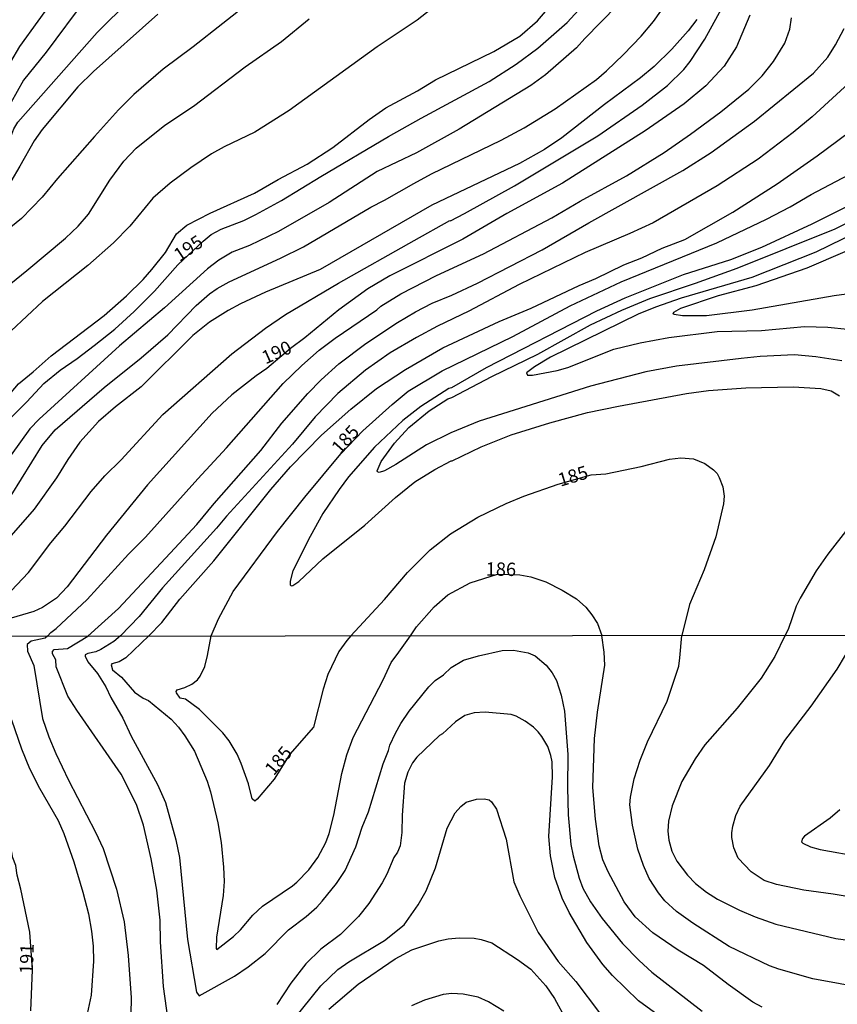
# Model space of a CAD drawing. Units: millimetres. Extents: x 187957 to 190368, y 1660432 to 1663206.
# Drawn here: x 189405 to 189559, y 1661473 to 1661658 of the extents above; entities that cross this region are included whole.
import ezdxf
from ezdxf.enums import TextEntityAlignment as Align

# ---------------------------------------------------------------- set-up
doc = ezdxf.new("R2010")
doc.units = ezdxf.units.MM
doc.header["$MEASUREMENT"] = 0
for name, color, linetype in [('IMAGEM', 7, 'Continuous'), ('V-CURVA_DE_NIVEL', 4, 'Continuous'), ('V-CURVA_MESTRA', 1, 'Continuous'), ('V-TEXTO_DE_ALTIMETRIA', 2, 'Continuous'), ('X-LIMITE_1000', 7, 'Continuous')]:
    doc.layers.add(name, color=color, linetype=linetype)
picture_1 = doc.add_image_def('image1.jpg', size_in_pixel=(4018, 4623))

msp = doc.modelspace()

# ---------------------------------------------------------------- linework, layer by layer
at = {"layer": 'V-CURVA_DE_NIVEL'}
for points in [[(189403.55, 1661649.75), (189405.23, 1661652.64), (189412.14, 1661662.21)], [(189485.98, 1661662.5), (189479.88, 1661657.58), (189472.39, 1661652.59), (189455.83, 1661640.65), (189449.39, 1661636.58), (189443.63, 1661633.81), (189441.22, 1661632.46), (189437.34, 1661629.86), (189433.46, 1661626.99), (189430.24, 1661624.17), (189425.94, 1661618.91), (189422.87, 1661615.75), (189418.01, 1661611.53), (189409.52, 1661604.75), (189403.6, 1661599.27)], [(189417.66, 1661661.65), (189410.22, 1661651.59), (189405.94, 1661646.31), (189403.55, 1661642.06)], [(189403.56, 1661635.67), (189404.12, 1661637.18), (189404.91, 1661638.46), (189419.75, 1661655.26), (189425.91, 1661661.36)], [(189448.92, 1661661.35), (189437.81, 1661652.61), (189432.16, 1661648.37), (189426.64, 1661643.62), (189423.8, 1661640.74), (189419.26, 1661635.71), (189412.33, 1661627.84), (189409.46, 1661624.34), (189405.55, 1661620.31), (189403.58, 1661618.74)], [(189403.61, 1661587.68), (189404.98, 1661589.29), (189407.79, 1661591.51), (189411.16, 1661594.52), (189421.12, 1661602.15), (189425.28, 1661605.79), (189428.41, 1661608.89), (189430.07, 1661610.76), (189432.59, 1661613.98), (189434.65, 1661617.44), (189436.6, 1661619.08), (189440.99, 1661621.32), (189449.35, 1661625.07), (189453.74, 1661627.67), (189459.2, 1661630.57), (189464.02, 1661633.68), (189470.88, 1661638.95), (189473.97, 1661641.1), (189479.92, 1661644.32), (189483.31, 1661646.39), (189494.29, 1661651.7), (189499.17, 1661654.57), (189502.48, 1661657.47), (189505.76, 1661661.4)], [(189517.44, 1661660.33), (189511.37, 1661654.15), (189509.81, 1661652.38), (189503.97, 1661647.33), (189501.24, 1661645.34), (189487.77, 1661637.09), (189479.75, 1661632.7), (189472.37, 1661629.14), (189463.33, 1661623.36), (189453.83, 1661617.9), (189448.37, 1661615.24), (189445.13, 1661614), (189442.61, 1661612.51), (189440.48, 1661610.87), (189432.42, 1661603.55), (189423.97, 1661596.44), (189408.86, 1661582.66), (189407.15, 1661580.85), (189403.62, 1661575.96)], [(189403.64, 1661550.4), (189406.88, 1661553.82), (189411.05, 1661559.45), (189413.68, 1661562.56), (189418.66, 1661569.06), (189421.2, 1661571.98), (189424.3, 1661575.01), (189432.14, 1661583.54), (189445.04, 1661594.9), (189451.39, 1661599.72), (189455.17, 1661602.3), (189465.1, 1661608.18), (189479.28, 1661616.22), (189485.98, 1661619.97), (189486.14, 1661619.93), (189488.75, 1661621.29), (189498.17, 1661626.47), (189513.78, 1661635.88), (189522.13, 1661641.63), (189526.91, 1661645.32), (189529.94, 1661648.33), (189531.11, 1661649.84), (189533.86, 1661654.02), (189537.72, 1661660.97)], [(189403.62, 1661568.32), (189409.43, 1661577.7), (189411.88, 1661580.62), (189421.07, 1661588.59), (189428.05, 1661594.17), (189433.02, 1661598.48), (189438.36, 1661604.01), (189440.9, 1661606.16), (189442.31, 1661607.18), (189444.57, 1661608.42), (189454.21, 1661612.87), (189458.52, 1661615.02), (189471.16, 1661622.47), (189473.74, 1661623.77), (189479.24, 1661626.94), (189482.56, 1661628.71), (189495.66, 1661635.05), (189499.96, 1661637.39), (189505.76, 1661640.91), (189513.52, 1661646.43), (189515.44, 1661648.07), (189518.62, 1661651.16), (189521.92, 1661654.6), (189524.28, 1661657.35), (189525.63, 1661659.31)], [(189403.59, 1661608.14), (189406.6, 1661610.55), (189413.81, 1661616.65), (189416.19, 1661618.88), (189418.15, 1661621.15), (189422.16, 1661627.54), (189424.78, 1661631.13), (189427.08, 1661633.56), (189432.5, 1661637.88), (189437.88, 1661641.42), (189447.6, 1661648.8), (189454.38, 1661653.59), (189459.56, 1661657.84)], [(189532.39, 1661657.73), (189530.77, 1661655.56), (189527.72, 1661652.12), (189524.37, 1661648.9), (189521.84, 1661646.75), (189515.08, 1661641.72), (189507.06, 1661635.47), (189503.76, 1661633.27), (189499.07, 1661630.67), (189482.65, 1661622.83), (189461.63, 1661610.76), (189451.39, 1661606.5), (189446.7, 1661604.34), (189444.36, 1661603.09), (189440.86, 1661600.85), (189437.77, 1661598.37), (189428.05, 1661588.74), (189423.25, 1661584.99), (189420.01, 1661582.19), (189416.51, 1661578.31), (189414.25, 1661575.05), (189412.12, 1661571.6), (189407.92, 1661565.76), (189403.63, 1661560.79)], [(189412.05, 1661543.31), (189417.88, 1661548.8), (189425.68, 1661557.27), (189428.84, 1661560.49), (189438.66, 1661571.47), (189444.08, 1661577.27), (189454.7, 1661589.38), (189458.19, 1661592.75), (189461.46, 1661595.58), (189464.48, 1661597.89), (189472.27, 1661603.19), (189473.07, 1661603.9), (189476.83, 1661606.2), (189483.5, 1661609.61), (189492.33, 1661613.68), (189505.16, 1661620.48), (189510.45, 1661623.62), (189519.15, 1661628.35), (189526.23, 1661632.76), (189531.17, 1661636.15), (189536.89, 1661640.35), (189542.18, 1661644.66), (189544.63, 1661647.11), (189546.8, 1661649.84), (189548.91, 1661653.3), (189549.85, 1661655.9), (189550.19, 1661658.03)], [(189418, 1661541.92), (189423.8, 1661547.12), (189433.51, 1661557.48), (189438.47, 1661562.88), (189441.73, 1661566.82), (189450.52, 1661576.76), (189454.48, 1661581.88), (189459.34, 1661587.5), (189461.82, 1661590.06), (189465.19, 1661593.04), (189470.2, 1661596.86), (189476.17, 1661600.78), (189479.56, 1661602.81), (189482.71, 1661604.43), (189486.4, 1661605.96), (189491.18, 1661608.22), (189503.33, 1661614.43), (189512.13, 1661619.52), (189529.74, 1661629.35), (189535.1, 1661632.72), (189543.2, 1661638.65), (189554.31, 1661647.62), (189556.97, 1661650.67), (189558.42, 1661652.95), (189560.08, 1661656.03)], [(189563.94, 1661648.54), (189554.03, 1661639.42), (189550.49, 1661636.52), (189543.88, 1661631.48), (189536.23, 1661626.47), (189524.18, 1661619.54), (189519.83, 1661617.52), (189511.43, 1661613.94), (189499.02, 1661607.95), (189489.6, 1661602.91), (189483.67, 1661600.1), (189479.75, 1661598.01), (189474.8, 1661595.09), (189470.16, 1661591.87), (189465, 1661587.48), (189460.73, 1661583.07), (189456.49, 1661577.93), (189444.04, 1661564.44), (189442.16, 1661562.17), (189432.06, 1661550.96), (189427.64, 1661545.59), (189424.13, 1661541.93)], [(189429.5, 1661541.93), (189431.95, 1661544.48), (189435.29, 1661548.83), (189441.67, 1661556.06), (189452.39, 1661569.42), (189456.08, 1661573.67), (189461.9, 1661579.64), (189467.42, 1661584.52), (189472.24, 1661588.38), (189477.7, 1661591.96), (189484.72, 1661596.07), (189495.29, 1661600.98), (189501.26, 1661603.51), (189510.32, 1661607.78), (189513.44, 1661609.08), (189518.68, 1661611.64), (189522.05, 1661612.98), (189525.89, 1661614.77), (189530.15, 1661616.39), (189539.15, 1661621.51), (189547.46, 1661626.88), (189554.97, 1661632.12), (189563.02, 1661638.05)], [(189559.62, 1661593.6), (189554.75, 1661594.37), (189550.75, 1661594.71), (189544.31, 1661594.45), (189540.73, 1661594.07), (189528.57, 1661592.58), (189522.82, 1661591.51), (189512.41, 1661588.82), (189491.52, 1661582.26), (189486.19, 1661580.06), (189481.63, 1661577.8), (189475.89, 1661574.11), (189473.74, 1661572.96), (189472.71, 1661572.66), (189472.41, 1661572.73), (189472.33, 1661572.92), (189473.12, 1661574.67), (189475.59, 1661578.17), (189478.32, 1661581.08), (189482.1, 1661584.24), (189485.63, 1661586.5), (189486.36, 1661586.75), (189493.9, 1661590.66), (189502.54, 1661594.88), (189512.45, 1661600.34), (189518.32, 1661603.11), (189523.54, 1661605.3), (189532.16, 1661608.18), (189539.96, 1661611), (189558.34, 1661618.39), (189584.75, 1661631.55)], [(189569.93, 1661627.26), (189553.99, 1661619.29), (189544.52, 1661614.92), (189538.68, 1661612.57), (189529.85, 1661609.74), (189518.89, 1661605.35), (189513.52, 1661602.96), (189492.84, 1661592.3), (189486.31, 1661588.55), (189485.82, 1661588.42), (189480.56, 1661585.05), (189477.15, 1661582.4), (189471.86, 1661577.37), (189466.98, 1661571.81), (189465.23, 1661569.47), (189462.18, 1661564.95), (189459.79, 1661560.64), (189456.51, 1661554.16), (189456.04, 1661552.24), (189456.04, 1661551.56), (189456.23, 1661551.37), (189456.55, 1661551.39), (189457.68, 1661552.13), (189462.16, 1661556.42), (189470.03, 1661562.75), (189475.82, 1661567.91), (189479.45, 1661570.85), (189483.16, 1661573.2), (189486.27, 1661574.84), (189486.45, 1661574.81), (189491.92, 1661577.44), (189497.53, 1661579.7), (189504.8, 1661581.96), (189511.84, 1661583.88), (189517.66, 1661585.11), (189530.45, 1661587.48), (189534.59, 1661588.01), (189541.62, 1661588.53), (189550.45, 1661588.72), (189555.69, 1661588.42), (189557.61, 1661587.99), (189559.15, 1661587.05)], [(189582.34, 1661627.48), (189554.75, 1661614.04), (189542.69, 1661609.27), (189529.47, 1661605.35), (189524.61, 1661603.71), (189521.37, 1661602.36), (189504.91, 1661594.3), (189501.88, 1661592.49), (189500.43, 1661591.34), (189500.6, 1661590.93), (189501.5, 1661590.93), (189506.19, 1661591.79), (189508.15, 1661592.38), (189516.8, 1661595.82), (189521.75, 1661597.01), (189527.12, 1661597.99), (189536.21, 1661599.12), (189544.52, 1661599.31), (189552.62, 1661600.04), (189557.01, 1661599.93), (189560.68, 1661599.55)], [(189564.26, 1661606.65), (189558.17, 1661605.79), (189542.77, 1661603.15), (189534.2, 1661602.06), (189529.68, 1661602.06), (189528.15, 1661602.32), (189527.95, 1661602.45), (189528.06, 1661602.77), (189529.38, 1661603.47), (189536.46, 1661605.88), (189543.54, 1661607.76), (189553.13, 1661611.06), (189560.26, 1661614.15)], [(189560.74, 1661562.13), (189556.97, 1661557.27), (189554.79, 1661554.16), (189551.79, 1661549), (189551.06, 1661547.51), (189549.51, 1661543.16), (189548.98, 1661542.05)], [(189478.64, 1661541.98), (189479.77, 1661543.62), (189483.05, 1661547.38), (189485.61, 1661549.64), (189489.83, 1661551.9), (189494.93, 1661553.56), (189499.13, 1661553.44), (189501.24, 1661553.03), (189504.01, 1661552.11), (189507.13, 1661550.55), (189509.77, 1661548.89), (189511.53, 1661547.36), (189512.69, 1661545.91), (189513.73, 1661544.26), (189514.57, 1661542.02)], [(189410.46, 1661541.92), (189409.99, 1661541.51), (189407.37, 1661540.94), (189406.64, 1661540.33), (189406.72, 1661539.05), (189407.9, 1661536.41), (189409.51, 1661526.43), (189410.68, 1661523), (189412, 1661519.88), (189414.37, 1661514.84), (189419.49, 1661505.08), (189420.88, 1661502.04), (189423.44, 1661494.36), (189424.83, 1661488.24), (189425.59, 1661481.9), (189426.17, 1661473.96), (189426.04, 1661467.8)], [(189410.46, 1661541.92), (189411.07, 1661542.59), (189412.05, 1661543.31)], [(189433.09, 1661469.75), (189432.25, 1661476.09), (189431.68, 1661484.46), (189431.62, 1661488.54), (189430.97, 1661494.19), (189429.95, 1661500.09), (189428.47, 1661506.42), (189427.15, 1661510.29), (189424.26, 1661515.97), (189415.93, 1661528.01), (189414.28, 1661530.64), (189412.09, 1661536.11), (189412, 1661537.46), (189411.42, 1661538.58), (189411.42, 1661538.99), (189411.7, 1661539.38), (189414.22, 1661539.6), (189418, 1661541.92)], [(189424.13, 1661541.93), (189422.88, 1661540.92), (189420.47, 1661539.41), (189419.51, 1661538.97), (189418.04, 1661538.64), (189417.54, 1661538.36), (189417.53, 1661538.13), (189418.01, 1661537.09), (189419.86, 1661534.89), (189421.4, 1661532.38), (189422.35, 1661530.38), (189424.59, 1661526.47), (189426.17, 1661523.09), (189431.14, 1661514.04), (189432.62, 1661510.68), (189434.53, 1661503.65), (189435.22, 1661500.31), (189436.74, 1661484.9), (189438.43, 1661475), (189438.95, 1661474.35), (189445.55, 1661478.01), (189448.11, 1661479.79), (189451.3, 1661482.31), (189455.71, 1661486.74), (189459, 1661489.26), (189461, 1661491.01), (189462.04, 1661492.1), (189464.71, 1661495.46), (189466.34, 1661497.87), (189468.36, 1661502.3), (189469.55, 1661506.03), (189470.72, 1661508.9), (189473.5, 1661517.93), (189474.5, 1661520.4), (189474.74, 1661521.4), (189475.8, 1661523.7), (189476.78, 1661525.48), (189478.38, 1661527.82), (189482.07, 1661532.38), (189483.25, 1661533.57), (189484.83, 1661534.63), (189486.28, 1661535.98), (189488.6, 1661537.41), (189491.38, 1661538.23), (189495.86, 1661539.17), (189497.94, 1661539.25), (189500.72, 1661538.77), (189502.02, 1661538.19), (189504.12, 1661536.43), (189505.25, 1661535.03), (189506.03, 1661533.59), (189506.94, 1661530.82), (189507.53, 1661527.82), (189508.18, 1661519.66), (189508.07, 1661513.46), (189508.24, 1661508.33), (189508.7, 1661502.74), (189509.15, 1661500.65), (189510.28, 1661496.44), (189510.98, 1661494.58), (189512.45, 1661491.97), (189514.6, 1661488.85), (189518.46, 1661484.18), (189521.57, 1661480.97), (189523.93, 1661478.8), (189533.37, 1661471.48)], [(189429.5, 1661541.93), (189425.16, 1661537.84), (189423.94, 1661537.06), (189422.53, 1661536.67), (189422.38, 1661536.48), (189422.68, 1661535.54), (189424.37, 1661534.2), (189426.76, 1661531.4), (189428.43, 1661530.25), (189429.43, 1661529.79), (189433.68, 1661526.28), (189435.05, 1661524.83), (189436.26, 1661523.18), (189438.04, 1661520.27), (189440.41, 1661514.63), (189441.08, 1661512.65), (189442.47, 1661506.86), (189443.08, 1661503.17), (189443.51, 1661498.53), (189443.6, 1661495.79), (189443.47, 1661493.19), (189442.21, 1661485.33), (189442.14, 1661483.21), (189442.26, 1661483.03), (189445.36, 1661485.46), (189446.68, 1661486.76), (189449, 1661489.5), (189450.81, 1661491.19), (189456.45, 1661494.98), (189457.27, 1661495.7), (189459.53, 1661498), (189461.2, 1661500.31), (189462.74, 1661503.17), (189463.34, 1661504.82), (189464.23, 1661508.29), (189465.71, 1661516.1), (189466.66, 1661519.58), (189467.88, 1661522.83), (189473.48, 1661533.68), (189474.98, 1661536.94), (189476.43, 1661538.91), (189478.64, 1661541.98)], [(189544.64, 1661472.18), (189542.92, 1661473.18), (189538.28, 1661476.45), (189533.63, 1661480.03), (189528.9, 1661482.92), (189524.15, 1661486.17), (189520.79, 1661489.19), (189518.74, 1661491.97), (189515.73, 1661497.61), (189514.75, 1661499.87), (189514.04, 1661502.52), (189513.34, 1661507.51), (189512.88, 1661513.46), (189513.17, 1661522.66), (189513.73, 1661527.6), (189515.12, 1661536.46), (189514.99, 1661538.89), (189514.57, 1661542.02)], [(189548.98, 1661542.05), (189547.04, 1661538.08), (189544.48, 1661534.03), (189539.99, 1661528.39), (189533.91, 1661521.48), (189532.05, 1661518.88), (189529.57, 1661514.58), (189527.75, 1661510.03), (189527.08, 1661507.12), (189526.97, 1661505.25), (189527.1, 1661503.6), (189527.68, 1661501.52), (189528.62, 1661499.65), (189530.66, 1661497), (189532.11, 1661495.46), (189534.18, 1661493.81), (189536.3, 1661492.47), (189540.38, 1661490.43), (189543.34, 1661489.17), (189547.2, 1661487.82), (189558.48, 1661485.11), (189561.22, 1661484.72)], [(189566.49, 1661491.99), (189557.96, 1661493.46), (189552.51, 1661494.2), (189552.51, 1661494.2), (189547.33, 1661495.24), (189545.03, 1661496.03), (189542.6, 1661497.61), (189540.12, 1661500.19), (189539.34, 1661502.13), (189538.97, 1661504.08), (189538.97, 1661504.95), (189539.12, 1661506.22), (189539.73, 1661508.2), (189540.53, 1661509.94), (189546.04, 1661517.58), (189548.89, 1661522.27), (189553.85, 1661528.73), (189558.76, 1661535.72), (189560.28, 1661538.32)], [(189525.84, 1661470.23), (189521.44, 1661473.41), (189516.53, 1661478.13), (189514.75, 1661480.21), (189511.76, 1661484.33), (189508.44, 1661489.98), (189507.11, 1661492.71), (189505.72, 1661496.57), (189504.92, 1661500.65), (189504.62, 1661504.25), (189505.29, 1661515.5), (189505.2, 1661518.27), (189504.99, 1661519.49), (189504.38, 1661521.14), (189503.29, 1661523.05), (189502.6, 1661523.94), (189501.71, 1661524.8), (189500.13, 1661525.93), (189498.44, 1661526.86), (189497.5, 1661527.19), (189492.64, 1661527.64), (189490.56, 1661527.47), (189488.82, 1661526.97), (189487.09, 1661525.78), (189484.61, 1661523.56), (189484.09, 1661523.26), (189479.81, 1661519.16), (189478.99, 1661518.08), (189478.12, 1661516.36), (189477.51, 1661514.28), (189477.04, 1661508.25), (189476.99, 1661504.99), (189476.67, 1661502.54), (189476.17, 1661501.32), (189475.52, 1661500.31), (189474.2, 1661497.18), (189473.3, 1661495.57), (189470.79, 1661491.71), (189468.88, 1661489.23), (189465.47, 1661485.89), (189461.81, 1661483.12), (189458.94, 1661480.32), (189456.12, 1661476.7), (189456.12, 1661476.7), (189453.51, 1661472.7)], [(189456.6, 1661469.75), (189461.8, 1661476.22), (189464.97, 1661479.28), (189467.01, 1661480.75), (189473.76, 1661484.74), (189477.45, 1661487.69), (189480.03, 1661491.41), (189481.59, 1661494.06), (189483.33, 1661498.35), (189485.48, 1661505.81), (189487, 1661508.72), (189488.08, 1661509.92), (189489.1, 1661510.74), (189491.04, 1661511.26), (189492.47, 1661511.35), (189493.38, 1661511.13), (189493.86, 1661510.78), (189494.77, 1661509.38), (189496.57, 1661503.78), (189498.04, 1661495.72), (189499.13, 1661493.1), (189502.6, 1661486.24), (189506.35, 1661480.77), (189509.65, 1661477.04), (189514.12, 1661471.14)], [(189559.22, 1661509.29), (189557.44, 1661507.74), (189552.62, 1661504.34), (189552.25, 1661503.9), (189552.03, 1661503.28), (189552.32, 1661502.99), (189553.71, 1661502.34), (189555.57, 1661501.8), (189563.26, 1661500.45)], [(189407.34, 1661471.53), (189407.64, 1661479.21), (189407.12, 1661486.3), (189405.45, 1661494.36), (189404.75, 1661496.98), (189404.49, 1661498.79), (189403.96, 1661500.24), (189403.69, 1661501.59)], [(189496.16, 1661471.48), (189493.25, 1661473.24), (189491.3, 1661474.09), (189488.48, 1661474.67), (189486.35, 1661474.76), (189484.74, 1661474.61), (189481.23, 1661473.54), (189478.82, 1661472.49)]]:
    msp.add_lwpolyline(points, dxfattribs=at)
at = {"layer": 'V-CURVA_MESTRA'}
for points in [[(189403.6, 1661582.94), (189406.57, 1661585.92), (189409.75, 1661589.36), (189412.84, 1661591.83), (189416.04, 1661594.02), (189419.24, 1661596.5), (189423.08, 1661599.57), (189426.75, 1661602.85), (189430.54, 1661606.67), (189434.95, 1661611.66), (189439.69, 1661616.1), (189441.18, 1661617.31), (189443.04, 1661618.31), (189447.34, 1661619.99), (189449.6, 1661621.06), (189454.42, 1661623.7), (189461.76, 1661628.22), (189474.5, 1661635.73), (189480.6, 1661639.18), (189493.4, 1661646.04), (189498.47, 1661649.31), (189502.52, 1661652.34), (189508.06, 1661657.15), (189511.68, 1661661.1)], [(189431.2, 1661658.71), (189419.07, 1661647.94), (189416.13, 1661645.09), (189409.48, 1661637.03), (189407.98, 1661634.92), (189405.26, 1661630.16), (189403.57, 1661627.32)], [(189542.36, 1661658.5), (189539.85, 1661652.57), (189537.5, 1661648.95), (189534.07, 1661645.24), (189529.98, 1661641.85), (189522.69, 1661636.83), (189507.17, 1661626.96), (189496.68, 1661621.25), (189488.45, 1661616.45), (189474.76, 1661609.57), (189470.63, 1661607.16), (189465.17, 1661603.17), (189458.77, 1661597.9), (189456.11, 1661595.91)], [(189441.19, 1661541.95), (189442.56, 1661545.12), (189445.33, 1661550.28), (189453.63, 1661561.54), (189458.75, 1661568.02), (189465.55, 1661576.12), (189469.69, 1661580.45), (189475.16, 1661585.41), (189478.21, 1661587.89), (189484.56, 1661591.7), (189497.81, 1661598.18), (189508.62, 1661603.94), (189518.21, 1661608.42), (189536.12, 1661615.77), (189545.5, 1661620.2), (189549.94, 1661622.53), (189553.83, 1661624.87), (189569.21, 1661632.95)], [(189456.11, 1661595.91), (189451.63, 1661592.16), (189449.62, 1661590.78), (189445.08, 1661587.22), (189441.39, 1661583.77), (189429.22, 1661570.34), (189421.52, 1661560.87), (189414.14, 1661551.17), (189412.17, 1661549), (189409.52, 1661547.29), (189407.9, 1661546.5), (189403.65, 1661545.26)], [(189467.42, 1661541.97), (189473.76, 1661548.76), (189478.06, 1661553.88), (189482.31, 1661558.08), (189486.1, 1661561.13), (189491.26, 1661564.22), (189496.61, 1661566.82), (189499.88, 1661568.21), (189506.36, 1661570.45), (189512.54, 1661572.17), (189515.27, 1661572.38), (189521.96, 1661573.79), (189527.25, 1661575.16), (189529.38, 1661575.39), (189531.77, 1661575.2), (189533.86, 1661574.3), (189535.54, 1661573.13), (189536.18, 1661572.45), (189536.59, 1661571.68), (189537.25, 1661569.94), (189537.5, 1661568.19), (189537.38, 1661566.74), (189535.93, 1661560.56), (189533.79, 1661554.37), (189531, 1661547.85), (189529.59, 1661542.03)], [(189467.42, 1661541.97), (189466.68, 1661541.06), (189465.19, 1661539.02), (189463.09, 1661534.68), (189462.22, 1661531.94), (189460.42, 1661524.83), (189455.95, 1661519.75), (189453, 1661515.06), (189449.85, 1661511.26), (189449.37, 1661510.91), (189448.87, 1661511.33), (189448.22, 1661514.15), (189446.83, 1661517.97), (189446.05, 1661519.71), (189444.56, 1661522.22), (189443.36, 1661523.72), (189439.02, 1661528.12), (189436.35, 1661530.05), (189435.38, 1661530.25), (189434.68, 1661531.23), (189434.64, 1661531.51), (189434.83, 1661531.83), (189436.27, 1661532.22), (189437.53, 1661532.9), (189438.61, 1661533.68), (189439.13, 1661534.41), (189440.02, 1661536.2), (189440.52, 1661538.28), (189441.19, 1661541.95)], [(189577.81, 1661471.57), (189569.87, 1661474.44), (189564.43, 1661475.67), (189554.19, 1661477.56), (189547.76, 1661479.34), (189546.03, 1661479.99), (189538.49, 1661483.62), (189531.61, 1661487.98), (189528.6, 1661490.19), (189526.38, 1661492.19), (189525.17, 1661493.66), (189523.43, 1661496.36), (189522.39, 1661498.79), (189521.31, 1661501.91), (189520.29, 1661506.42), (189519.83, 1661510.24), (189519.92, 1661511.63), (189520.61, 1661515.1), (189521.76, 1661518.58), (189523.13, 1661522.05), (189526.8, 1661529.69), (189529.01, 1661536.28), (189529.19, 1661537.85), (189529.59, 1661542.03)], [(189403.67, 1661526.2), (189405.54, 1661520.75), (189407.08, 1661517.06), (189408.94, 1661513.37), (189412.46, 1661507.25), (189413.52, 1661504.82), (189415.37, 1661499.52), (189417.08, 1661493.84), (189418.13, 1661489.76), (189418.69, 1661486.46), (189419.04, 1661483.64), (189419.12, 1661480.82), (189418.65, 1661474.48), (189417.93, 1661470.97)], [(189463.3, 1661471.83), (189468.81, 1661476.5), (189475.74, 1661481.27), (189478.84, 1661482.95), (189483.96, 1661484.66), (189485.7, 1661485.03), (189487.78, 1661485.22), (189490.56, 1661485.14), (189491.86, 1661484.92), (189493.9, 1661484.29), (189498.74, 1661481.19), (189501.19, 1661479.36), (189504.01, 1661476.24), (189505.64, 1661473.83), (189507.88, 1661469.84)]]:
    msp.add_lwpolyline(points, dxfattribs=at)
at = {"layer": 'X-LIMITE_1000'}
msp.add_line((190366.96, 1661542.8), (187958.69, 1661540.42), dxfattribs=at)

# ---------------------------------------------------------------- texts
at = {"layer": 'V-TEXTO_DE_ALTIMETRIA'}
for s, rotation, p in [('195', 34, (189435.68, 1661611.5)), ('190', 24, (189451.71, 1661592.2)), ('185', 48, (189465.98, 1661575.39)), ('185', 17, (189507, 1661569.2)), ('186', 359, (189492.73, 1661552.5)), ('185', 50, (189453.53, 1661515.04)), ('191', 88, (189408.48, 1661478.38))]:
    msp.add_text(s, height=2.5, rotation=rotation, dxfattribs=at).set_placement(p, align=Align.BOTTOM_LEFT)

# ---------------------------------------------------------------- referenced raster images: frames only (the image files are external)
at = {"layer": 'IMAGEM'}
image = msp.add_image(picture_1, insert=(187956.59, 1660431.84), size_in_units=(2411.02, 2774.05), dxfattribs=at)
image.dxf.flags = 7

doc.saveas('drawing.dxf')
